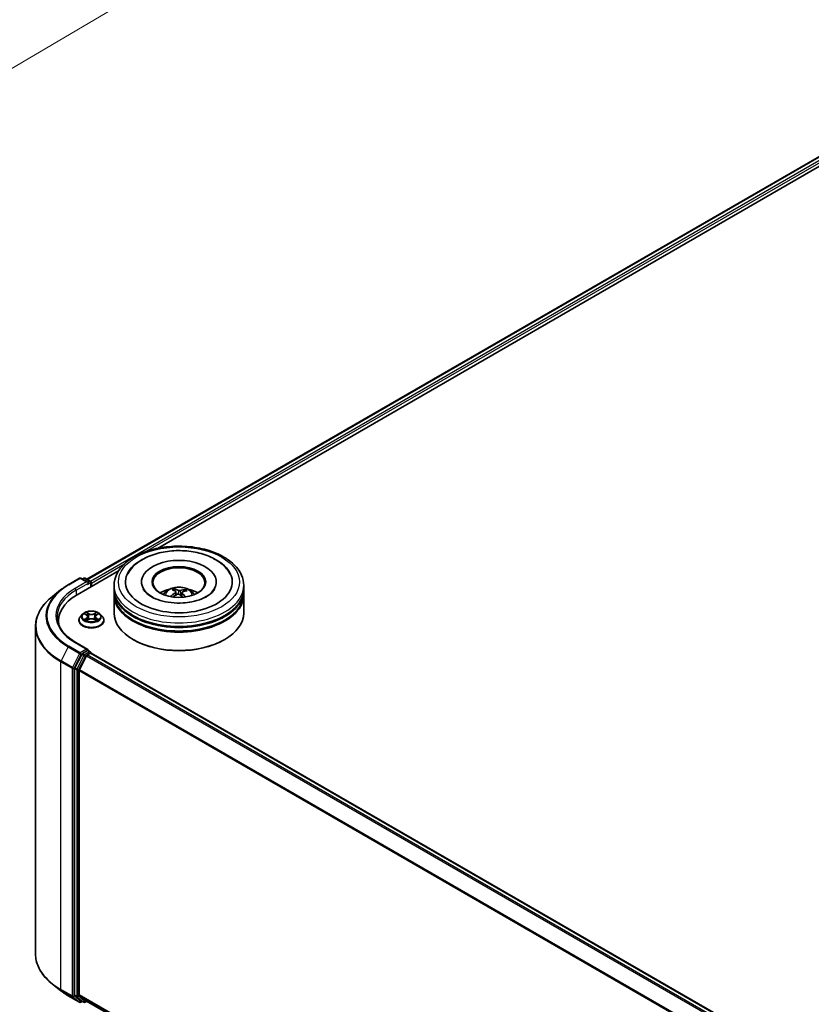
# Model space of a CAD drawing. Units: millimetres. Extents: x 7 to 8464, y 4 to 1830.
# Drawn here: x 67 to 81, y 84 to 102 of the extents above; entities that cross this region are included whole.
import ezdxf

# ---------------------------------------------------------------- set-up
doc = ezdxf.new("R2010")
doc.units = ezdxf.units.MM
doc.header["$LTSCALE"] = 0.5
doc.layers.get('Defpoints').update_dxf_attribs({"lineweight": 25})
for name, color, linetype, lineweight in [('Dimension (ISO)', 7, 'Continuous', 18), ('Visible (ISO)', 7, 'Continuous', 35), ('Visible Narrow (ISO)', 7, 'Continuous', 25)]:
    doc.layers.add(name, color=color, linetype=linetype, lineweight=lineweight)
doc.styles.add('Note Text (TK)', font='MS PGothic.ttf')
doc.dimstyles.new('Default - Method 1b (TK)', dxfattribs={"dimscale": 0.5, "dimtxt": 2.5, "dimasz": 2.5, "dimexe": 1, "dimexo": 1.5, "dimgap": 1, "dimtad": 1, "dimdsep": 46, "dimtxsty": 'Note Text (TK)', "dimblk": 'OPEN', "dimcen": 0.09, "dimdle": 5, "dimclrd": 100, "dimclre": 100, "dimclrt": 7, "dimadec": 1, "dimazin": 1, "dimtfac": 1, "dimtmove": 0, "dimatfit": 3, "dimldrblk": 'OPEN', "dimfxl": 1, "dimtolj": 1, "dimlwd": -1, "dimlwe": -1, "dimarcsym": 0})

# ---------------------------------------------------------------- blocks, each defined once
blk = doc.blocks.new('_Open')
at = {"color": 0, "linetype": 'ByBlock', "lineweight": -2}
for p, q in [((-1, 0.167), (0, 0)), ((-1, -0.167), (0, 0)), ((0, 0), (-1, 0))]:
    blk.add_line(p, q, dxfattribs=at)
blk = doc.blocks.new('*D18')
at = {"layer": 'Defpoints', "color": 0}
for p in [(65.036, 106.756), (48.398, 97.85), (55.23, 93.905)]:
    blk.add_point(p, dxfattribs=at)
at = {"layer": 'Dimension (ISO)', "color": 100}
for p, q in [((65.782, 106.325), (71.596, 102.968)), ((70.022, 102.621), (56.307, 94.54)), ((49.145, 97.419), (55.728, 93.618))]:
    blk.add_line(p, q, dxfattribs=at)
at = {"layer": 'Dimension (ISO)', "color": 100, "xscale": 1.25, "yscale": 1.25, "zscale": 1.25}
for p, rotation in [((71.099, 103.255), 30.50774795561154), ((55.23, 93.905), 210.5077479556116)]:
    blk.add_blockref('_Open', p, dxfattribs=dict(at, rotation=rotation))
at = {"layer": 'Dimension (ISO)', "color": 7, "insert": (61.883, 98.998), "char_height": 1.25, "attachment_point": 4, "rotation": 30.5077, "style": 'Note Text (TK)'}
blk.add_mtext('\\A1;{\\Q-29.492;\\W0.821;\\H0.816x;300}', dxfattribs=at)

msp = doc.modelspace()

# ---------------------------------------------------------------- linework, layer by layer
at = {"layer": 'Visible (ISO)'}
for p, q in [((68.5579, 91.8819), (82.15, 99.7293)), ((69.8142, 92.4324), (82.2501, 99.6123)), ((68.3816, 91.6053), (69.1197, 92.0314)), ((68.2254, 91.7842), (68.4267, 91.9003)), ((68.5733, 91.829), (68.4497, 91.9003)), ((68.5029, 91.9003), (68.4763, 91.885)), ((68.5259, 91.9003), (68.6161, 91.8482)), ((68.6277, 91.7474), (68.6277, 91.8282)), ((68.6372, 91.7529), (68.6372, 91.8157)), ((69.5275, 91.8345), (69.5275, 91.8194)), ((70.8583, 91.8345), (70.8583, 91.8194)), ((68.088, 91.6914), (67.9425, 91.5762)), ((69.039, 91.7089), (69.039, 91.7717)), ((69.039, 91.6273), (69.039, 91.6901)), ((69.039, 91.2818), (69.039, 91.6084)), ((70.1198, 91.6738), (70.1127, 91.7034)), ((70.1406, 91.6564), (70.1461, 91.6046)), ((70.2452, 91.6455), (70.2386, 91.5838)), ((70.3039, 91.6899), (70.2968, 91.6694)), ((71.3467, 91.7089), (71.3467, 91.7717)), ((71.3467, 91.6273), (71.3467, 91.6901)), ((71.3467, 91.2818), (71.3467, 91.6084)), ((68.4795, 91.2604), (68.4413, 91.2179)), ((68.5169, 91.2651), (68.5496, 91.2455)), ((68.7249, 91.2455), (68.7575, 91.2651)), ((68.795, 91.2604), (68.8332, 91.2179)), ((68.0504, 91.1436), (68.0504, 91.0891)), ((68.4142, 91.1499), (68.4142, 91.1525)), ((68.5557, 91.1485), (68.5897, 91.1675)), ((68.5698, 91.2186), (68.5761, 91.1599)), ((68.6848, 91.1675), (68.7188, 91.1485)), ((68.7047, 91.2186), (68.6984, 91.1599)), ((68.8603, 91.1499), (68.8603, 91.1525)), ((67.6427, 91.0426), (67.6427, 85.2152)), ((68.5733, 90.6357), (68.3605, 90.7585)), ((69.3879, 90.8045), (69.377, 90.8108)), ((70.9979, 90.8045), (71.0088, 90.8108)), ((68.4638, 90.5468), (68.3419, 90.3075)), ((68.5665, 90.6129), (68.4763, 90.5608)), ((68.5633, 90.5357), (68.6209, 90.569)), ((68.5774, 90.6145), (68.6161, 90.5921)), ((68.6277, 90.5721), (68.6277, 90.5712)), ((68.6325, 90.5701), (93.1032, 76.4419)), ((68.5508, 90.5217), (68.4235, 90.2718)), ((68.3381, 90.2933), (68.3381, 84.4885)), ((68.4197, 84.4929), (68.4197, 90.2575)), ((68.088, 84.5664), (67.9425, 84.6815)), ((68.2254, 84.4736), (68.4267, 84.3574)), ((68.3419, 84.4787), (68.4638, 84.3801)), ((68.4235, 84.483), (68.5508, 84.3801)), ((68.4763, 84.3728), (68.4497, 84.3574)), ((68.5029, 84.3575), (68.4648, 84.3794)), ((68.5259, 84.3575), (68.5579, 84.3759)), ((68.5518, 84.3794), (92.8788, 70.3342))]:
    msp.add_line(p, q, dxfattribs=at)
for centre, start, end in [((68.4382, 91.8804), 60, 120), ((68.5144, 91.8803), 60, 120), ((68.6046, 91.8282), 0, 60), ((68.6046, 90.5721), 0, 60), ((68.4382, 84.3774), 240, 300), ((68.5144, 84.3774), 240, 300)]:
    msp.add_arc(centre, 0.0231, start, end, dxfattribs=at)
for centre, major_axis, ratio, start_param, end_param in [((70.1929, 91.8345), (0.95, 0), 0.5773503, 2.2877064, 7.1370716), ((70.1929, 91.8345), (0.6654, 0), 0.5773503, 5.4710656, 10.2368977), ((70.1929, 91.822), (-0.4615, 0), 0.5773503, 2.3727253, 7.0520527), ((68.5502, 91.8157), (0.0326, 0), 0.5773503, 0, 1.5707963), ((68.5665, 91.8063), (-0.0115, -0.02), 0.5773503, 0.7853982, 2.3561945), ((68.6209, 91.8251), (0.0115, -0.02), 0.5773503, 0.7853982, 2.2748289), ((69.1812, 91.1436), (-1.1308, 0), 0.5773503, 5.4977871, 6.3952101), ((70.1929, 91.6901), (1.1538, 0), 0.5773503, 3.12745, 6.2973279), ((70.1929, 91.6084), (1.1538, 0), 0.5773503, 3.12745, 6.2973279), ((70.1929, 91.7089), (-1.1538, 0), 0.5773503, 0, 3.1415927), ((70.1929, 91.6273), (-1.1538, 0), 0.5773503, 0, 3.1415927), ((70.1929, 91.4577), (-0.4615, 0), 0.5773503, 5.0762837, 5.5305884), ((70.1999, 91.2402), (-0.2428, -0.4369), 0.6643854, 4.0188575, 4.2578418), ((70.2017, 91.2485), (0.2211, -0.4483), 0.4174787, 2.5016972, 2.7406814), ((70.1867, 91.25), (0.3434, 0.3632), 0.6150884, 1.0379455, 1.245148), ((70.1848, 91.2408), (-0.1884, 0.463), 0.5837287, 5.6795635, 5.9185478), ((70.201, 91.249), (0.256, -0.4294), 0.4830899, 2.0667193, 2.2466973), ((70.1991, 91.2398), (-0.2858, -0.4101), 0.7157272, 3.6308402, 3.8698245), ((70.1841, 91.2413), (-0.1517, 0.4763), 0.5181175, 5.2901183, 5.5034372), ((70.1858, 91.2496), (0.3059, 0.3954), 0.5637466, 0.5213575, 0.7603418), ((70.1929, 91.4577), (-0.4615, 0), 0.5773503, 3.8941895, 4.3484943), ((70.1929, 91.2818), (1.1538, 0), 0.5773503, 3.1415927, 6.2831853), ((70.1929, 91.6901), (-1.1385, 0), 0.5773503, 0.478284, 2.6633086), ((70.1929, 91.6084), (-1.1385, 0), 0.5773503, 0.478284, 2.6633086), ((69.1812, 91.018), (-1.1538, 0), 0.5773503, 6.0825558, 6.1302195), ((70.1929, 91.2693), (1.1385, 0), 0.5773503, 3.9269908, 5.4977871), ((68.4763, 90.542), (0.0115, 0.02), 0.5773503, 0.7853982, 1.6614562), ((68.5502, 90.6223), (0.0326, 0), 0.5773503, 0, 1.5707963), ((68.5665, 90.6318), (0.0115, -0.02), 0.5773503, 0.1595481, 0.7853982), ((68.6209, 90.5501), (0.0115, 0.02), 0.5773503, 0, 0.7853982), ((68.5633, 90.5168), (-0.0115, -0.02), 0.5773503, 3.9269908, 4.8030489), ((68.3544, 90.3027), (0.0115, 0.02), 0.5773503, 1.6614562, 2.3561945), ((68.436, 90.2669), (-0.0115, -0.02), 0.5773503, 4.8030489, 5.4977871), ((68.3544, 84.498), (-0.0115, -0.02), 0.5773503, 5.4977871, 6.1925254), ((68.436, 84.5023), (-0.0115, -0.02), 0.5773503, 5.4977871, 6.1925254), ((68.4763, 84.3994), (-0.0115, -0.02), 0.5773503, 6.1925254, 6.2831853), ((68.5633, 84.3994), (-0.0115, -0.02), 0.5773503, 6.1925254, 6.2831853)]:
    msp.add_ellipse(centre, major_axis=major_axis, ratio=ratio, start_param=start_param, end_param=end_param, dxfattribs=at)
msp.add_ellipse((70.1929, 91.8345), major_axis=(-0.4769, 0), ratio=0.5773503, dxfattribs=at)
for points, knots in [([(69.039, 91.7717), (69.039, 91.8431), (69.0569, 91.9142), (69.126, 92.0511), (69.1791, 92.1163), (69.3175, 92.2365), (69.4052, 92.2904), (69.6043, 92.379), (69.716, 92.4134), (69.951, 92.4592), (70.0742, 92.4707), (70.3202, 92.4701), (70.4429, 92.4581), (70.6765, 92.4115), (70.7873, 92.3769), (70.9863, 92.2873), (71.0744, 92.2323), (71.2171, 92.1059), (71.2722, 92.0345), (71.3328, 91.8977), (71.3467, 91.8348), (71.3467, 91.7717)], [2.1925656, 2.1925656, 2.1925656, 2.1925656, 2.4761707, 2.4761707, 2.7793701, 2.7793701, 3.1066324, 3.1066324, 3.4379104, 3.4379104, 3.7673789, 3.7673789, 4.095997, 4.095997, 4.4255017, 4.4255017, 4.7567969, 4.7567969, 5.0836726, 5.0836726, 5.3341583, 5.3341583, 5.3341583, 5.3341583]), ([(69.2838, 91.9788), (69.3072, 92.0232), (69.3373, 92.0641), (69.4274, 92.1592), (69.4945, 92.2081), (69.6514, 92.2924), (69.7427, 92.3263), (69.9364, 92.3739), (70.0385, 92.3876), (70.2437, 92.3944), (70.3466, 92.3877), (70.545, 92.3541), (70.6404, 92.3273), (70.8154, 92.2538), (70.895, 92.207), (71.0195, 92.1007), (71.0679, 92.0435), (71.1019, 91.9788)], [1.9679018, 1.9679018, 1.9679018, 1.9679018, 2.173528, 2.173528, 2.4945937, 2.4945937, 2.8415274, 2.8415274, 3.1866728, 3.1866728, 3.5289417, 3.5289417, 3.8727036, 3.8727036, 4.2202431, 4.2202431, 4.5200753, 4.5200753, 4.5200753, 4.5200753]), ([(68.088, 91.6914), (68.0963, 91.698), (68.1048, 91.7045), (68.1222, 91.7174), (68.131, 91.7238), (68.149, 91.7363), (68.1582, 91.7425), (68.1769, 91.7547), (68.1864, 91.7607), (68.2056, 91.7726), (68.2155, 91.7784), (68.2254, 91.7842)], [2.98633174, 2.98633174, 2.98633174, 2.98633174, 3.01738392, 3.01738392, 3.0484361, 3.0484361, 3.07948829, 3.07948829, 3.11054047, 3.11054047, 3.14159265, 3.14159265, 3.14159265, 3.14159265]), ([(70.2663, 91.4614), (70.1961, 91.4573), (70.1246, 91.4591), (69.9867, 91.4746), (69.9203, 91.4883), (69.8008, 91.5248), (69.7476, 91.5475), (69.6597, 91.5973), (69.6248, 91.6242), (69.5796, 91.6705), (69.5655, 91.6901), (69.5562, 91.7079)], [0, 0, 0, 0, 0.2949392, 0.2949392, 0.5891684, 0.5891684, 0.8782083, 0.8782083, 1.1600506, 1.1600506, 1.3784827, 1.3784827, 1.3784827, 1.3784827]), ([(69.9176, 91.6097), (69.9262, 91.6245), (69.9363, 91.6376), (69.9656, 91.6686), (69.9863, 91.6838), (70.0354, 91.7116), (70.0646, 91.7224), (70.1264, 91.7374), (70.1591, 91.7412), (70.2242, 91.7413), (70.2565, 91.7378), (70.3196, 91.723), (70.3503, 91.7118), (70.4063, 91.6798), (70.4321, 91.6595), (70.4586, 91.625), (70.4636, 91.6175), (70.4682, 91.6097)], [5.6989852, 5.6989852, 5.6989852, 5.6989852, 5.8758301, 5.8758301, 6.1731875, 6.1731875, 6.5484475, 6.5484475, 6.9428724, 6.9428724, 7.3327087, 7.3327087, 7.7269765, 7.7269765, 8.1012824, 8.1012824, 8.1953615, 8.1953615, 8.1953615, 8.1953615]), ([(70.1051, 91.7126), (70.1058, 91.7125), (70.1067, 91.7121), (70.1082, 91.7111), (70.1091, 91.7103), (70.1105, 91.7085), (70.1112, 91.7074), (70.1121, 91.7054), (70.1124, 91.7044), (70.1127, 91.7034)], [0.014560073, 0.014560073, 0.014560073, 0.014560073, 0.018722682, 0.018722682, 0.023429831, 0.023429831, 0.028069056, 0.028069056, 0.031810233, 0.031810233, 0.031810233, 0.031810233]), ([(70.1361, 91.6632), (70.1379, 91.662), (70.1393, 91.6604), (70.1408, 91.6568), (70.1408, 91.6549), (70.1397, 91.6512), (70.1385, 91.6492), (70.1354, 91.646), (70.1337, 91.6447), (70.1319, 91.6436)], [0, 0, 0, 0, 0.012499779, 0.012499779, 0.024999557, 0.024999557, 0.037523671, 0.037523671, 0.046676606, 0.046676606, 0.046676606, 0.046676606]), ([(70.1687, 91.6165), (70.1713, 91.6178), (70.1745, 91.6188), (70.1811, 91.62), (70.1846, 91.62), (70.1909, 91.6194), (70.1942, 91.6186), (70.1992, 91.6164), (70.2011, 91.6153), (70.2027, 91.6141)], [0, 0, 0, 0, 0.012499779, 0.012499779, 0.024999557, 0.024999557, 0.037523671, 0.037523671, 0.046676606, 0.046676606, 0.046676606, 0.046676606]), ([(70.2171, 91.6821), (70.2144, 91.6813), (70.2113, 91.6807), (70.2046, 91.6802), (70.2012, 91.6802), (70.1948, 91.6808), (70.1916, 91.6814), (70.1866, 91.6829), (70.1847, 91.6836), (70.1831, 91.6845)], [0, 0, 0, 0, 0.012499779, 0.012499779, 0.024999557, 0.024999557, 0.037523671, 0.037523671, 0.046676606, 0.046676606, 0.046676606, 0.046676606]), ([(70.2497, 91.6353), (70.2479, 91.6371), (70.2465, 91.6391), (70.245, 91.6433), (70.245, 91.6453), (70.2461, 91.6489), (70.2473, 91.6507), (70.2504, 91.6533), (70.252, 91.6542), (70.2538, 91.6549)], [0, 0, 0, 0, 0.012499779, 0.012499779, 0.024999557, 0.024999557, 0.037523671, 0.037523671, 0.046676606, 0.046676606, 0.046676606, 0.046676606]), ([(70.8296, 91.7079), (70.8267, 91.7024), (70.8233, 91.6967), (70.8017, 91.6637), (70.7729, 91.6333), (70.6962, 91.5784), (70.6512, 91.5537), (70.5463, 91.5112), (70.4862, 91.4935), (70.3722, 91.4712), (70.3196, 91.4646), (70.2663, 91.4614)], [5.1094945, 5.1094945, 5.1094945, 5.1094945, 5.1771691, 5.1771691, 5.4927403, 5.4927403, 5.7734865, 5.7734865, 6.059302, 6.059302, 6.2831853, 6.2831853, 6.2831853, 6.2831853]), ([(70.3039, 91.6899), (70.3042, 91.6908), (70.3047, 91.6918), (70.3058, 91.6936), (70.3068, 91.6947), (70.3085, 91.6962), (70.3097, 91.6969), (70.3115, 91.6977), (70.3126, 91.6979), (70.3134, 91.698)], [0.0427285, 0.0427285, 0.0427285, 0.0427285, 0.046469677, 0.046469677, 0.051108902, 0.051108902, 0.055816051, 0.055816051, 0.05997866, 0.05997866, 0.05997866, 0.05997866]), ([(67.9425, 91.5762), (67.9042, 91.5459), (67.8692, 91.5142), (67.8061, 91.4481), (67.778, 91.4139), (67.7296, 91.3434), (67.7091, 91.3072), (67.6761, 91.2333), (67.6636, 91.1956), (67.6469, 91.1195), (67.6427, 91.081), (67.6427, 91.0426)], [3.29685357, 3.29685357, 3.29685357, 3.29685357, 3.42288102, 3.42288102, 3.54890847, 3.54890847, 3.67493592, 3.67493592, 3.80096337, 3.80096337, 3.92699082, 3.92699082, 3.92699082, 3.92699082]), ([(70.0457, 91.577), (70.0465, 91.5777), (70.0474, 91.5784), (70.0491, 91.5792), (70.0502, 91.5795), (70.0519, 91.5796), (70.0529, 91.5794), (70.0538, 91.5788), (70.0541, 91.5786), (70.0544, 91.5783)], [0.014560073, 0.014560073, 0.014560073, 0.014560073, 0.018722682, 0.018722682, 0.023429831, 0.023429831, 0.028069056, 0.028069056, 0.030013554, 0.030013554, 0.030013554, 0.030013554]), ([(70.0648, 91.5693), (70.0644, 91.5696), (70.064, 91.5699), (70.0619, 91.5715), (70.0603, 91.5729), (70.0573, 91.5756), (70.0558, 91.5769), (70.0544, 91.5783)], [4.72715069, 4.72715069, 4.72715069, 4.72715069, 4.73998357, 4.73998357, 4.79459757, 4.79459757, 4.84921158, 4.84921158, 4.84921158, 4.84921158]), ([(68.795, 91.2604), (68.7856, 91.271), (68.7736, 91.2802), (68.7453, 91.2961), (68.7288, 91.3027), (68.6934, 91.3122), (68.6746, 91.3152), (68.6363, 91.3176), (68.6169, 91.3169), (68.5794, 91.3119), (68.5613, 91.3076), (68.5281, 91.2956), (68.5129, 91.2879), (68.4923, 91.2731), (68.4854, 91.267), (68.4795, 91.2604)], [1.2629648, 1.2629648, 1.2629648, 1.2629648, 1.5839777, 1.5839777, 1.9184063, 1.9184063, 2.2514838, 2.2514838, 2.5827972, 2.5827972, 2.9145331, 2.9145331, 3.2485111, 3.2485111, 3.4494242, 3.4494242, 3.4494242, 3.4494242]), ([(68.3605, 90.7585), (68.3178, 90.7832), (68.2786, 90.8097), (68.2081, 90.8657), (68.1768, 90.8952), (68.1228, 90.9564), (68.1001, 90.988), (68.0638, 91.0527), (68.0501, 91.0856), (68.0319, 91.152), (68.0273, 91.1855), (68.0273, 91.219)], [1.57079633, 1.57079633, 1.57079633, 1.57079633, 1.72787596, 1.72787596, 1.88495559, 1.88495559, 2.04203522, 2.04203522, 2.19911486, 2.19911486, 2.35619449, 2.35619449, 2.35619449, 2.35619449]), ([(68.4413, 91.2179), (68.4379, 91.214), (68.4347, 91.2101), (68.4291, 91.2019), (68.4265, 91.1977), (68.4221, 91.1891), (68.4202, 91.1846), (68.4172, 91.1756), (68.4161, 91.1711), (68.4146, 91.1618), (68.4142, 91.1571), (68.4142, 91.1525)], [3.4494242, 3.4494242, 3.4494242, 3.4494242, 3.54493753, 3.54493753, 3.64045085, 3.64045085, 3.73596417, 3.73596417, 3.83147749, 3.83147749, 3.92699082, 3.92699082, 3.92699082, 3.92699082]), ([(68.4142, 91.1499), (68.4142, 91.1362), (68.4178, 91.1224), (68.4319, 91.0962), (68.4425, 91.0837), (68.4701, 91.061), (68.4873, 91.0509), (68.526, 91.0344), (68.5477, 91.0281), (68.5932, 91.0197), (68.617, 91.0177), (68.6646, 91.0181), (68.6883, 91.0206), (68.7332, 91.0298), (68.7545, 91.0365), (68.7924, 91.0537), (68.8091, 91.0642), (68.836, 91.0879), (68.8462, 91.1012), (68.8577, 91.1265), (68.8603, 91.1382), (68.8603, 91.1499)], [3.9269908, 3.9269908, 3.9269908, 3.9269908, 4.2267014, 4.2267014, 4.5391124, 4.5391124, 4.8636054, 4.8636054, 5.1893334, 5.1893334, 5.5140838, 5.5140838, 5.8384387, 5.8384387, 6.1632728, 6.1632728, 6.4890702, 6.4890702, 6.8129852, 6.8129852, 7.0685835, 7.0685835, 7.0685835, 7.0685835]), ([(68.5317, 91.165), (68.5331, 91.1638), (68.5346, 91.1626), (68.5379, 91.1603), (68.5396, 91.1592), (68.5433, 91.1569), (68.5452, 91.1558), (68.5493, 91.1536), (68.5514, 91.1525), (68.555, 91.1508), (68.5563, 91.1502), (68.5577, 91.1496)], [4.53490148, 4.53490148, 4.53490148, 4.53490148, 4.60505141, 4.60505141, 4.67520135, 4.67520135, 4.74535128, 4.74535128, 4.81550122, 4.81550122, 4.85637589, 4.85637589, 4.85637589, 4.85637589]), ([(68.5698, 91.2186), (68.5696, 91.2207), (68.5691, 91.2228), (68.5676, 91.2268), (68.5667, 91.2288), (68.5643, 91.2326), (68.5629, 91.2344), (68.5597, 91.2379), (68.558, 91.2396), (68.554, 91.2427), (68.5519, 91.2442), (68.5496, 91.2455)], [0.84730152, 0.84730152, 0.84730152, 0.84730152, 0.98850982, 0.98850982, 1.12971813, 1.12971813, 1.27092643, 1.27092643, 1.41213473, 1.41213473, 1.55334303, 1.55334303, 1.55334303, 1.55334303]), ([(68.6848, 91.1675), (68.6796, 91.1704), (68.6738, 91.1727), (68.6612, 91.1763), (68.6545, 91.1776), (68.6408, 91.1788), (68.6337, 91.1788), (68.62, 91.1776), (68.6132, 91.1763), (68.6007, 91.1727), (68.5949, 91.1704), (68.5897, 91.1675)], [1.5882496, 1.5882496, 1.5882496, 1.5882496, 1.8954276, 1.8954276, 2.2026055, 2.2026055, 2.5097835, 2.5097835, 2.8169614, 2.8169614, 3.1241394, 3.1241394, 3.1241394, 3.1241394]), ([(68.7249, 91.2455), (68.7226, 91.2442), (68.7205, 91.2427), (68.7165, 91.2396), (68.7147, 91.2379), (68.7116, 91.2344), (68.7102, 91.2326), (68.7078, 91.2288), (68.7069, 91.2268), (68.7054, 91.2228), (68.7049, 91.2207), (68.7047, 91.2186)], [3.15904595, 3.15904595, 3.15904595, 3.15904595, 3.30025425, 3.30025425, 3.44146255, 3.44146255, 3.58267086, 3.58267086, 3.72387916, 3.72387916, 3.86508746, 3.86508746, 3.86508746, 3.86508746]), ([(68.7168, 91.1496), (68.7182, 91.1502), (68.7195, 91.1508), (68.7231, 91.1525), (68.7252, 91.1536), (68.7293, 91.1558), (68.7312, 91.1569), (68.7349, 91.1592), (68.7366, 91.1603), (68.7399, 91.1626), (68.7414, 91.1638), (68.7428, 91.165)], [6.13919839, 6.13919839, 6.13919839, 6.13919839, 6.18007307, 6.18007307, 6.250223, 6.250223, 6.32037294, 6.32037294, 6.39052288, 6.39052288, 6.46067281, 6.46067281, 6.46067281, 6.46067281]), ([(68.8603, 91.1525), (68.8603, 91.1571), (68.8599, 91.1618), (68.8584, 91.1711), (68.8573, 91.1756), (68.8542, 91.1846), (68.8524, 91.1891), (68.848, 91.1977), (68.8454, 91.2019), (68.8397, 91.2101), (68.8366, 91.214), (68.8332, 91.2179)], [0.78539816, 0.78539816, 0.78539816, 0.78539816, 0.88091149, 0.88091149, 0.97642481, 0.97642481, 1.07193813, 1.07193813, 1.16745145, 1.16745145, 1.26296478, 1.26296478, 1.26296478, 1.26296478]), ([(68.5665, 90.6129), (68.5686, 90.6141), (68.5708, 90.6149), (68.5747, 90.6154), (68.5764, 90.615), (68.5774, 90.6145)], [0.185147228, 0.185147228, 0.185147228, 0.185147228, 0.196528423, 0.196528423, 0.207909617, 0.207909617, 0.207909617, 0.207909617]), ([(67.9425, 84.6815), (67.9042, 84.7118), (67.8692, 84.7436), (67.8061, 84.8096), (67.778, 84.8439), (67.7296, 84.9144), (67.7091, 84.9506), (67.6761, 85.0245), (67.6636, 85.0622), (67.6469, 85.1383), (67.6427, 85.1767), (67.6427, 85.2152)], [1.72605724, 1.72605724, 1.72605724, 1.72605724, 1.85208469, 1.85208469, 1.97811214, 1.97811214, 2.10413959, 2.10413959, 2.23016704, 2.23016704, 2.35619449, 2.35619449, 2.35619449, 2.35619449]), ([(68.088, 84.5664), (68.0963, 84.5598), (68.1048, 84.5533), (68.1222, 84.5404), (68.131, 84.534), (68.149, 84.5215), (68.1582, 84.5153), (68.1769, 84.5031), (68.1864, 84.4971), (68.2056, 84.4852), (68.2155, 84.4794), (68.2254, 84.4736)], [4.55712806, 4.55712806, 4.55712806, 4.55712806, 4.58818025, 4.58818025, 4.61923243, 4.61923243, 4.65028461, 4.65028461, 4.6813368, 4.6813368, 4.71238898, 4.71238898, 4.71238898, 4.71238898])]:
    msp.add_open_spline(points, degree=3, knots=knots, dxfattribs=at)
at = {"layer": 'Visible Narrow (ISO)'}
for p, q in [((68.5646, 91.878), (82.1615, 99.7281)), ((82.2191, 99.6949), (68.6213, 91.8442)), ((69.6056, 92.3747), (82.2355, 99.6666)), ((68.6372, 91.8157), (69.2237, 92.1543)), ((68.2369, 91.783), (68.4382, 91.8992)), ((68.5502, 91.8345), (68.349, 91.7183)), ((68.3653, 91.6901), (68.5829, 91.8157)), ((68.4382, 91.8992), (68.5502, 91.8345)), ((68.4831, 91.8811), (68.5144, 91.8992)), ((68.5144, 91.8992), (68.6046, 91.8471)), ((68.5665, 91.7874), (68.6209, 91.8188)), ((68.6046, 91.8471), (68.5733, 91.829)), ((68.6209, 91.8188), (68.6209, 91.7435)), ((68.3653, 91.6901), (68.3653, 91.5957)), ((70.1319, 91.6436), (70.135, 91.5982)), ((70.1831, 91.6845), (70.178, 91.6194)), ((70.2171, 91.6821), (70.222, 91.5984)), ((70.2497, 91.6353), (70.2449, 91.5781)), ((68.506, 91.2703), (68.5476, 91.2454)), ((68.5916, 91.2707), (68.5485, 91.2948)), ((68.5618, 91.2814), (68.5889, 91.2663)), ((68.5889, 91.2663), (68.5851, 91.2118)), ((68.726, 91.2948), (68.6829, 91.2707)), ((68.6855, 91.2663), (68.7127, 91.2814)), ((68.6855, 91.2663), (68.6894, 91.2118)), ((68.7268, 91.2454), (68.7685, 91.2703)), ((68.5476, 91.1927), (68.506, 91.1678)), ((68.5242, 91.1726), (68.5504, 91.1883)), ((68.5485, 91.1432), (68.5916, 91.1673)), ((68.5504, 91.1883), (68.5531, 91.1517)), ((68.6829, 91.1673), (68.726, 91.1432)), ((68.7241, 91.1883), (68.7214, 91.1517)), ((68.7241, 91.1883), (68.7503, 91.1726)), ((68.7685, 91.1678), (68.7268, 91.1927)), ((68.349, 90.7574), (68.5502, 90.6412)), ((68.2244, 90.6787), (68.0971, 90.4288)), ((68.2244, 90.6787), (68.4257, 90.5625)), ((68.4382, 90.5765), (68.2369, 90.6927)), ((68.4257, 90.5625), (68.2984, 90.3126)), ((68.3272, 90.2983), (68.4545, 90.5482)), ((68.5502, 90.6412), (68.4382, 90.5765)), ((68.4545, 90.5482), (68.4763, 90.5608)), ((68.4638, 90.5468), (68.5019, 90.5248)), ((68.5144, 90.5389), (68.4763, 90.5608)), ((68.6046, 90.5909), (68.5144, 90.5389)), ((68.5665, 90.6129), (68.6046, 90.5909)), ((68.6209, 90.569), (93.0964, 76.438)), ((68.0933, 90.4145), (68.2946, 90.2983)), ((68.0933, 84.5871), (68.0933, 90.4145)), ((68.2984, 90.3126), (68.0971, 90.4288)), ((68.5019, 90.5248), (68.3799, 90.2855)), ((68.4088, 90.2713), (68.5307, 90.5106)), ((68.5307, 90.5106), (68.5511, 90.5224)), ((68.5508, 90.5217), (93.0203, 76.3941)), ((93.0388, 76.4048), (68.5633, 90.5357)), ((68.2946, 90.2983), (68.2946, 84.4709)), ((68.3272, 84.4709), (68.3272, 90.2983)), ((68.3381, 90.2933), (68.3762, 90.2713)), ((68.3799, 90.2855), (68.3419, 90.3075)), ((68.3762, 90.2713), (68.3762, 84.4666)), ((68.4088, 84.4666), (68.4088, 90.2713)), ((68.4197, 90.2575), (92.8795, 76.1356)), ((92.8854, 76.1487), (68.4235, 90.2718)), ((68.2946, 84.4709), (68.0933, 84.5871)), ((68.0971, 84.5772), (68.2984, 84.461)), ((68.2244, 84.4743), (68.0971, 84.5772)), ((68.4257, 84.3581), (68.2244, 84.4743)), ((68.2984, 84.461), (68.4257, 84.3581)), ((68.4545, 84.368), (68.3272, 84.4709)), ((68.3762, 84.4666), (68.3381, 84.4885)), ((68.3419, 84.4787), (68.3799, 84.4567)), ((68.3799, 84.4567), (68.5019, 84.3581)), ((68.5307, 84.368), (68.4088, 84.4666)), ((92.8788, 70.3714), (68.4197, 84.4929)), ((68.4235, 84.483), (92.8788, 70.3637)), ((68.4696, 84.3767), (68.4545, 84.368)), ((68.5019, 84.3581), (68.4638, 84.3801)), ((68.5511, 84.3798), (68.5307, 84.368)), ((92.8788, 70.3343), (68.5508, 84.3801))]:
    msp.add_line(p, q, dxfattribs=at)
for centre, major_axis in [((70.1929, 91.8345), (1.0769, 0)), ((68.6372, 91.219), (0.1647, 0))]:
    msp.add_ellipse(centre, major_axis=major_axis, ratio=0.5773503, dxfattribs=at)
for centre, major_axis, ratio, start_param, end_param in [((69.1812, 91.2379), (-1.3353, 0), 0.5773503, 5.4977871, 7.0685835), ((68.2369, 91.7642), (-0.0115, 0.02), 0.5773503, 5.4977871, 6.2831853), ((68.4382, 91.8804), (-0.0115, 0.02), 0.5773503, 5.4977871, 6.2831853), ((68.4382, 91.8804), (0.0115, 0.02), 0.5773503, 0, 0.7853982), ((68.5144, 91.8803), (-0.0115, 0.02), 0.5773503, 5.4977871, 6.2831853), ((68.5144, 91.8803), (0.0115, 0.02), 0.5773503, 0, 0.7853982), ((68.6046, 91.8282), (0.0115, 0.02), 0.5773503, 0, 0.7853982), ((68.6046, 91.8282), (0.0115, -0.02), 0.5773503, 0.7853982, 2.3561945), ((68.6046, 91.8282), (0.0231, 0), 0.5773503, 5.4977871, 6.2831853), ((69.1812, 91.2311), (-1.3531, 0), 0.5773503, 5.6530481, 7.0685835), ((69.1812, 91.2379), (-1.1769, 0), 0.5773503, 5.4977871, 7.0685835), ((69.1812, 91.219), (-1.1538, 0), 0.5773503, 5.4977871, 6.2831853), ((68.349, 91.6995), (-0.0115, 0.02), 0.5773503, 3.9269908, 5.4977871), ((70.1929, 91.7717), (-1.1538, 0), 0.5773503, 0, 3.1415927), ((70.1929, 91.604), (-0.2361, 0), 0.5773503, 3.0761472, 6.3486308), ((70.1929, 91.6277), (-0.1713, 0), 0.5773503, 5.2500743, 5.5026797), ((70.1929, 91.6238), (0.1595, 0), 0.5773503, 2.09776, 2.3113768), ((70.1929, 91.6238), (0.1595, 0), 0.5773503, 0.5999881, 0.8010124), ((70.1929, 91.6277), (-0.1713, 0), 0.5773503, 3.679278, 3.9318834), ((69.1812, 91.0547), (-1.5331, 0), 0.5773503, 5.6530481, 7.0685835), ((70.1929, 91.6277), (0.1713, 0), 0.5773503, 3.679278, 3.7455918), ((68.6372, 91.2133), (-0.1776, 0), 0.5773503, 5.8056187, 9.9023446), ((68.6372, 91.219), (-0.1585, 0), 0.5773503, 5.3071026, 5.6884717), ((68.6372, 91.2016), (0.124, 0), 0.5773503, 2.1762943, 2.4206222), ((68.5592, 91.2801), (-0.00314, -0.00222), 0.1849737, 1.043317, 2.4384992), ((68.5686, 91.2602), (-0.00371, -0.00103), 0.2229178, 3.8515805, 5.2070037), ((68.5916, 91.2676), (-0.00187, -0.00336), 0.5671862, 3.9184152, 5.401945), ((68.6372, 91.2952), (0.0695, 0), 0.5773503, 3.9444441, 5.4803339), ((68.6372, 91.298), (-0.0657, 0), 0.5773503, 0.8028515, 2.3387412), ((68.6829, 91.2676), (0.00187, -0.00336), 0.5671862, 0.8812403, 2.3647701), ((68.7059, 91.2602), (-0.00371, 0.00103), 0.2229178, 4.2177743, 5.5731974), ((68.6372, 91.2016), (0.124, 0), 0.5773503, 0.7209705, 0.9652983), ((68.7153, 91.2801), (-0.00314, 0.00222), 0.1849737, 0.7030935, 2.0982756), ((68.6372, 91.219), (-0.1585, 0), 0.5773503, 3.7363063, 4.1176753), ((68.6372, 91.1593), (-0.2206, 0), 0.5773503, 5.8056187, 9.9023446), ((68.6372, 91.1525), (-0.2231, 0), 0.5773503, 0, 3.1415927), ((68.6372, 91.1499), (0.2231, 0), 0.5773503, 3.1415927, 6.2831853), ((68.6372, 91.219), (0.1585, 0), 0.5773503, 3.7363063, 4.1176753), ((68.527, 91.1713), (-0.00074, -0.00377), 0.7797536, 4.5269049, 5.922087), ((68.5381, 91.1633), (-0.00327, -0.00203), 0.7297361, 5.1634453, 5.7754826), ((68.5476, 91.2422), (0.00197, 0.0033), 0.5873385, 0, 0.7942785), ((68.5004, 91.219), (0.0657, 0), 0.5773503, 5.5152404, 7.0511302), ((68.5476, 91.1895), (0.00197, -0.0033), 0.5873385, 0.8637843, 2.3473142), ((68.5004, 91.2161), (0.0695, 0), 0.5773503, 5.5152404, 6.3450887), ((68.5824, 91.2105), (-0.00371, -0.00103), 0.2228845, 3.8515738, 5.2026198), ((68.5916, 91.1641), (-0.00187, 0.00336), 0.5671862, 5.5063628, 6.2831853), ((68.6372, 91.14), (0.0657, 0), 0.5773503, 0.8028515, 2.3387412), ((68.6829, 91.1641), (0.00187, 0.00336), 0.5671862, 0, 0.7768225), ((68.6921, 91.2105), (-0.00371, 0.00103), 0.2228845, 4.2221582, 5.5732041), ((68.7741, 91.219), (-0.0657, 0), 0.5773503, 5.5152404, 7.0511302), ((68.7741, 91.2161), (-0.0695, 0), 0.5773503, 6.221282, 7.0511302), ((68.7268, 91.1895), (-0.00197, -0.0033), 0.5873385, 3.9358711, 5.419401), ((68.7268, 91.2422), (-0.00197, 0.0033), 0.5873385, 5.4889069, 6.2831853), ((68.6372, 91.219), (0.1585, 0), 0.5773503, 5.3071026, 5.6884717), ((68.7364, 91.1633), (-0.00327, 0.00203), 0.7297361, 3.6492954, 4.2613326), ((68.7475, 91.1713), (0.00074, -0.00377), 0.7797536, 0.3610983, 1.7562804), ((69.1812, 91.0426), (-1.5385, 0), 0.5773503, 0, 0.7853982), ((68.349, 90.7385), (0.0115, 0.02), 0.5773503, 0, 0.7853982), ((68.2369, 90.6739), (-0.0115, -0.02), 0.5773503, 3.9269908, 4.8030489), ((68.4382, 90.5577), (-0.0115, -0.02), 0.5773503, 3.9269908, 4.8030489), ((68.4382, 90.5577), (-0.0206, 0.0105), 0.0739221, 0.9533753, 2.5241717), ((68.4382, 90.5577), (0.0115, -0.02), 0.5773503, 0.7853982, 2.3561945), ((68.6046, 90.5721), (0.0115, 0.02), 0.5773503, 0, 0.7853982), ((68.6046, 90.5721), (0.0115, -0.02), 0.5773503, 1.0799136, 2.3561945), ((68.6046, 90.5721), (0.0231, 0), 0.5773503, 6.2130617, 6.2831853), ((68.1096, 90.424), (0.0115, 0.02), 0.5773503, 1.6614562, 2.3561945), ((68.5144, 90.52), (-0.0115, -0.02), 0.5773503, 3.9269908, 4.8030489), ((68.5144, 90.52), (-0.0206, 0.0105), 0.0739221, 0.9533753, 2.5241717), ((68.5144, 90.52), (0.0115, -0.02), 0.5773503, 0.7853982, 2.3561945), ((68.3109, 90.3078), (-0.0115, -0.02), 0.5773503, 4.8030489, 5.4977871), ((68.3109, 90.3078), (-0.0231, 0), 0.5773503, 0.7853982, 2.3561945), ((68.3109, 90.3078), (0.0206, -0.0105), 0.0739221, 4.094968, 5.6657643), ((68.3925, 90.2807), (-0.0115, -0.02), 0.5773503, 4.8030489, 5.4977871), ((68.3925, 90.2807), (-0.0231, 0), 0.5773503, 0.7853982, 2.3561945), ((68.3925, 90.2807), (0.0206, -0.0105), 0.0739221, 4.094968, 5.6657643), ((69.1812, 85.2152), (-1.5385, 0), 0.5773503, 0, 0.7853982), ((69.1812, 85.2031), (1.5331, 0), 0.5773503, 3.7717299, 3.9269908), ((69.1812, 85.0267), (-1.3531, 0), 0.5773503, 0.6301372, 0.7853982), ((68.1096, 84.5965), (-0.0115, -0.02), 0.5773503, 5.4977871, 6.1925254), ((68.2369, 84.4936), (-0.0115, -0.02), 0.5773503, 6.1925254, 6.2831853), ((68.3109, 84.4803), (0.0231, 0), 0.5773503, 3.9269908, 5.4977871), ((68.3109, 84.4803), (-0.0115, -0.02), 0.5773503, 5.4977871, 6.1925254), ((68.3109, 84.4803), (-0.0145, -0.0179), 0.8131434, 0.127344, 1.6981404), ((68.3925, 84.476), (0.0231, 0), 0.5773503, 3.9269908, 5.4977871), ((68.3925, 84.476), (-0.0115, -0.02), 0.5773503, 5.4977871, 6.1925254), ((68.3925, 84.476), (-0.0145, -0.0179), 0.8131434, 0.127344, 1.6981404), ((68.4382, 84.3774), (-0.0145, -0.0179), 0.8131434, 0.127344, 1.6981404), ((68.4382, 84.3774), (-0.0115, -0.02), 0.5773503, 6.1925254, 6.2831853), ((68.4382, 84.3774), (0.0115, -0.02), 0.5773503, 0, 0.7853982), ((68.5144, 84.3774), (-0.0145, -0.0179), 0.8131434, 0.127344, 1.6981404), ((68.5144, 84.3774), (-0.0115, -0.02), 0.5773503, 6.1925254, 6.2831853), ((68.5144, 84.3774), (0.0115, -0.02), 0.5773503, 0, 0.7853982)]:
    msp.add_ellipse(centre, major_axis=major_axis, ratio=ratio, start_param=start_param, end_param=end_param, dxfattribs=at)
for points, knots in [([(68.5244, 91.2606), (68.5238, 91.2613), (68.5231, 91.262), (68.5207, 91.264), (68.5189, 91.2653), (68.5153, 91.2672), (68.5135, 91.268), (68.5098, 91.2693), (68.5079, 91.2699), (68.506, 91.2703)], [0.001908258, 0.001908258, 0.001908258, 0.001908258, 0.005934038, 0.005934038, 0.0154285, 0.0154285, 0.023744988, 0.023744988, 0.032394303, 0.032394303, 0.032394303, 0.032394303]), ([(68.506, 91.2703), (68.5077, 91.2696), (68.5095, 91.2689), (68.5129, 91.2673), (68.5145, 91.2665), (68.5164, 91.2654), (68.5167, 91.2652), (68.5169, 91.2651)], [-0.032394303, -0.032394303, -0.032394303, -0.032394303, -0.023744988, -0.023744988, -0.0154285, -0.0154285, -0.013913302, -0.013913302, -0.013913302, -0.013913302]), ([(68.5618, 91.2814), (68.5606, 91.2826), (68.5593, 91.2839), (68.5562, 91.2871), (68.5544, 91.289), (68.5512, 91.2922), (68.5498, 91.2936), (68.5485, 91.2948)], [-0.032055974, -0.032055974, -0.032055974, -0.032055974, -0.02365019, -0.02365019, -0.010200936, -0.010200936, 0.000338329, 0.000338329, 0.000338329, 0.000338329]), ([(68.5485, 91.2948), (68.5493, 91.2935), (68.5502, 91.2919), (68.5522, 91.2881), (68.5535, 91.2857), (68.5558, 91.2816), (68.5568, 91.28), (68.5579, 91.2785)], [-0.000338329, -0.000338329, -0.000338329, -0.000338329, 0.010200936, 0.010200936, 0.02365019, 0.02365019, 0.032055974, 0.032055974, 0.032055974, 0.032055974]), ([(68.5579, 91.2785), (68.5599, 91.2758), (68.5616, 91.2729), (68.5646, 91.2668), (68.5658, 91.2636), (68.5667, 91.2604)], [-0.028982846, -0.028982846, -0.028982846, -0.028982846, -0.014585063, -0.014585063, 0, 0, 0, 0]), ([(68.5713, 91.2615), (68.5703, 91.265), (68.569, 91.2685), (68.5658, 91.2752), (68.5639, 91.2784), (68.5618, 91.2814)], [0, 0, 0, 0, 0.014585063, 0.014585063, 0.028982846, 0.028982846, 0.028982846, 0.028982846]), ([(68.5667, 91.2604), (68.569, 91.2522), (68.5713, 91.2439), (68.5759, 91.2273), (68.5782, 91.219), (68.5804, 91.2107)], [-0.068779854, -0.068779854, -0.068779854, -0.068779854, -0.034389927, -0.034389927, 0, 0, 0, 0]), ([(68.5851, 91.2118), (68.5828, 91.2201), (68.5805, 91.2284), (68.5759, 91.2449), (68.5736, 91.2532), (68.5713, 91.2615)], [0, 0, 0, 0, 0.034389927, 0.034389927, 0.068779854, 0.068779854, 0.068779854, 0.068779854]), ([(68.7032, 91.2615), (68.7009, 91.2532), (68.6986, 91.2449), (68.694, 91.2284), (68.6917, 91.2201), (68.6894, 91.2118)], [0, 0, 0, 0, 0.034389927, 0.034389927, 0.068779854, 0.068779854, 0.068779854, 0.068779854]), ([(68.694, 91.2107), (68.6963, 91.219), (68.6986, 91.2273), (68.7032, 91.2439), (68.7055, 91.2522), (68.7078, 91.2604)], [-0.068779854, -0.068779854, -0.068779854, -0.068779854, -0.034389927, -0.034389927, 0, 0, 0, 0]), ([(68.7127, 91.2814), (68.7106, 91.2784), (68.7087, 91.2752), (68.7055, 91.2685), (68.7042, 91.265), (68.7032, 91.2615)], [0, 0, 0, 0, 0.014491423, 0.014491423, 0.028982846, 0.028982846, 0.028982846, 0.028982846]), ([(68.7078, 91.2604), (68.7087, 91.2636), (68.7099, 91.2668), (68.7129, 91.2729), (68.7146, 91.2758), (68.7166, 91.2785)], [-0.028982846, -0.028982846, -0.028982846, -0.028982846, -0.014491423, -0.014491423, 0, 0, 0, 0]), ([(68.726, 91.2948), (68.7249, 91.2938), (68.7238, 91.2927), (68.7215, 91.2905), (68.7204, 91.2894), (68.718, 91.2868), (68.7166, 91.2854), (68.7144, 91.2832), (68.7136, 91.2823), (68.7127, 91.2814)], [-0.032394303, -0.032394303, -0.032394303, -0.032394303, -0.023744988, -0.023744988, -0.0154285, -0.0154285, -0.005934038, -0.005934038, 0, 0, 0, 0]), ([(68.7166, 91.2785), (68.7174, 91.2796), (68.7181, 91.2807), (68.7198, 91.2836), (68.7208, 91.2854), (68.7225, 91.2885), (68.7232, 91.2898), (68.7246, 91.2925), (68.7253, 91.2937), (68.726, 91.2948)], [0, 0, 0, 0, 0.005934038, 0.005934038, 0.0154285, 0.0154285, 0.023744988, 0.023744988, 0.032394303, 0.032394303, 0.032394303, 0.032394303]), ([(68.7685, 91.2703), (68.7662, 91.2698), (68.7638, 91.2691), (68.7587, 91.2671), (68.7559, 91.2656), (68.7522, 91.2628), (68.7511, 91.2617), (68.7501, 91.2606)], [-0.000338329, -0.000338329, -0.000338329, -0.000338329, 0.010200936, 0.010200936, 0.02365019, 0.02365019, 0.030147716, 0.030147716, 0.030147716, 0.030147716]), ([(68.7575, 91.2651), (68.759, 91.266), (68.7606, 91.2668), (68.7643, 91.2686), (68.7664, 91.2695), (68.7685, 91.2703)], [-0.018142672, -0.018142672, -0.018142672, -0.018142672, -0.010200936, -0.010200936, 0.000338329, 0.000338329, 0.000338329, 0.000338329]), ([(68.5242, 91.1726), (68.5229, 91.1724), (68.5215, 91.1721), (68.5176, 91.1713), (68.515, 91.1706), (68.5102, 91.1693), (68.5081, 91.1685), (68.506, 91.1678)], [-0.032055974, -0.032055974, -0.032055974, -0.032055974, -0.02365019, -0.02365019, -0.010200936, -0.010200936, 0.000338329, 0.000338329, 0.000338329, 0.000338329]), ([(68.506, 91.1678), (68.5083, 91.1682), (68.5106, 91.1686), (68.5158, 91.1689), (68.5186, 91.1688), (68.5226, 91.1685), (68.524, 91.1682), (68.5252, 91.168)], [-0.000338329, -0.000338329, -0.000338329, -0.000338329, 0.010200936, 0.010200936, 0.02365019, 0.02365019, 0.032055974, 0.032055974, 0.032055974, 0.032055974]), ([(68.5354, 91.1646), (68.534, 91.1668), (68.5324, 91.1686), (68.5286, 91.1713), (68.5265, 91.1722), (68.5242, 91.1726)], [0, 0, 0, 0, 0.014585063, 0.014585063, 0.028982846, 0.028982846, 0.028982846, 0.028982846]), ([(68.5252, 91.168), (68.5273, 91.1676), (68.5292, 91.1668), (68.5312, 91.1654), (68.5314, 91.1652), (68.5317, 91.165)], [-0.028982846, -0.028982846, -0.028982846, -0.028982846, -0.014585063, -0.014585063, -0.012042017, -0.012042017, -0.012042017, -0.012042017]), ([(68.557, 91.1492), (68.5565, 91.1493), (68.5561, 91.1493), (68.5546, 91.1491), (68.5537, 91.1487), (68.552, 91.1476), (68.5513, 91.147), (68.5499, 91.1453), (68.5492, 91.1443), (68.5485, 91.1432)], [0.002440164, 0.002440164, 0.002440164, 0.002440164, 0.005934038, 0.005934038, 0.0154285, 0.0154285, 0.023744988, 0.023744988, 0.032394303, 0.032394303, 0.032394303, 0.032394303]), ([(68.5485, 91.1432), (68.5496, 91.1442), (68.5507, 91.1452), (68.553, 91.1469), (68.5541, 91.1476), (68.5554, 91.1484), (68.5555, 91.1484), (68.5557, 91.1485)], [-0.032394303, -0.032394303, -0.032394303, -0.032394303, -0.023744988, -0.023744988, -0.0154285, -0.0154285, -0.014299664, -0.014299664, -0.014299664, -0.014299664]), ([(68.5804, 91.2107), (68.5837, 91.1989), (68.5875, 91.1873), (68.5926, 91.1739), (68.5934, 91.1718), (68.5943, 91.1698)], [-0.098241255, -0.098241255, -0.098241255, -0.098241255, -0.049120627, -0.049120627, -0.040233478, -0.040233478, -0.040233478, -0.040233478]), ([(68.5979, 91.1714), (68.5972, 91.1734), (68.5965, 91.1753), (68.5917, 91.1886), (68.5881, 91.2001), (68.5851, 91.2118)], [0.040586257, 0.040586257, 0.040586257, 0.040586257, 0.049120627, 0.049120627, 0.098241255, 0.098241255, 0.098241255, 0.098241255]), ([(68.6894, 91.2118), (68.6863, 91.2001), (68.6828, 91.1886), (68.678, 91.1753), (68.6773, 91.1734), (68.6766, 91.1714)], [0, 0, 0, 0, 0.049120627, 0.049120627, 0.057654997, 0.057654997, 0.057654997, 0.057654997]), ([(68.6802, 91.1698), (68.6811, 91.1718), (68.6819, 91.1739), (68.687, 91.1873), (68.6908, 91.1989), (68.694, 91.2107)], [-0.058007777, -0.058007777, -0.058007777, -0.058007777, -0.049120627, -0.049120627, 0, 0, 0, 0]), ([(68.726, 91.1432), (68.7252, 91.1446), (68.7243, 91.1457), (68.7223, 91.1479), (68.721, 91.1487), (68.7189, 91.1492), (68.7183, 91.1493), (68.7175, 91.1492)], [-0.000338329, -0.000338329, -0.000338329, -0.000338329, 0.010200936, 0.010200936, 0.02365019, 0.02365019, 0.02961581, 0.02961581, 0.02961581, 0.02961581]), ([(68.7188, 91.1485), (68.7198, 91.148), (68.7208, 91.1473), (68.7233, 91.1456), (68.7247, 91.1444), (68.726, 91.1432)], [-0.01775631, -0.01775631, -0.01775631, -0.01775631, -0.010200936, -0.010200936, 0.000338329, 0.000338329, 0.000338329, 0.000338329]), ([(68.7503, 91.1726), (68.748, 91.1722), (68.7459, 91.1712), (68.7421, 91.1685), (68.7405, 91.1668), (68.7391, 91.1646)], [0, 0, 0, 0, 0.014491423, 0.014491423, 0.028982846, 0.028982846, 0.028982846, 0.028982846]), ([(68.7428, 91.165), (68.743, 91.1652), (68.7433, 91.1654), (68.7453, 91.1668), (68.7472, 91.1676), (68.7493, 91.168)], [-0.016940829, -0.016940829, -0.016940829, -0.016940829, -0.014491423, -0.014491423, 0, 0, 0, 0]), ([(68.7493, 91.168), (68.7501, 91.1682), (68.751, 91.1683), (68.7537, 91.1687), (68.7556, 91.1688), (68.7592, 91.1688), (68.761, 91.1688), (68.7647, 91.1684), (68.7666, 91.1682), (68.7685, 91.1678)], [0, 0, 0, 0, 0.005934038, 0.005934038, 0.0154285, 0.0154285, 0.023744988, 0.023744988, 0.032394303, 0.032394303, 0.032394303, 0.032394303]), ([(68.7685, 91.1678), (68.7668, 91.1684), (68.765, 91.169), (68.7616, 91.17), (68.76, 91.1705), (68.7566, 91.1713), (68.7548, 91.1717), (68.7522, 91.1722), (68.7512, 91.1724), (68.7503, 91.1726)], [-0.032394303, -0.032394303, -0.032394303, -0.032394303, -0.023744988, -0.023744988, -0.0154285, -0.0154285, -0.005934038, -0.005934038, 0, 0, 0, 0])]:
    msp.add_open_spline(points, degree=3, knots=knots, dxfattribs=at)
for points in [[(68.5381, 91.1602), (68.5372, 91.1617), (68.5363, 91.1631), (68.5354, 91.1646)], [(68.7391, 91.1646), (68.7382, 91.1631), (68.7373, 91.1617), (68.7364, 91.1602)]]:
    msp.add_open_spline(points, degree=3, dxfattribs=at)

# ---------------------------------------------------------------- dimensions: what is measured, and where the dimension line sits
at = {"layer": 'Dimension (ISO)', "color": 100}
dim = msp.add_linear_dim(base=(55.2304, 93.9054), p1=(65.0358, 106.7557), p2=(48.3984, 97.8498), angle=30.50775, text='{\\Q-29.492;\\W0.821;\\H0.816x;300}', dimstyle='Default - Method 1b (TK)', override={"dimgap": 1, "dimdec": 0, "dimlfac": 2, "dimtol": 0, "dimlim": 0, "dimtp": 0, "dimtm": 0, "dimtdec": 0, "dimtofl": 0, "dimatfit": 1}, dxfattribs=at)
dim.commit()
dim.dimension.update_dxf_attribs({"geometry": '*D18', "text_midpoint": (63.1645, 98.5803), "dimtype": 160})

doc.saveas('drawing.dxf')
